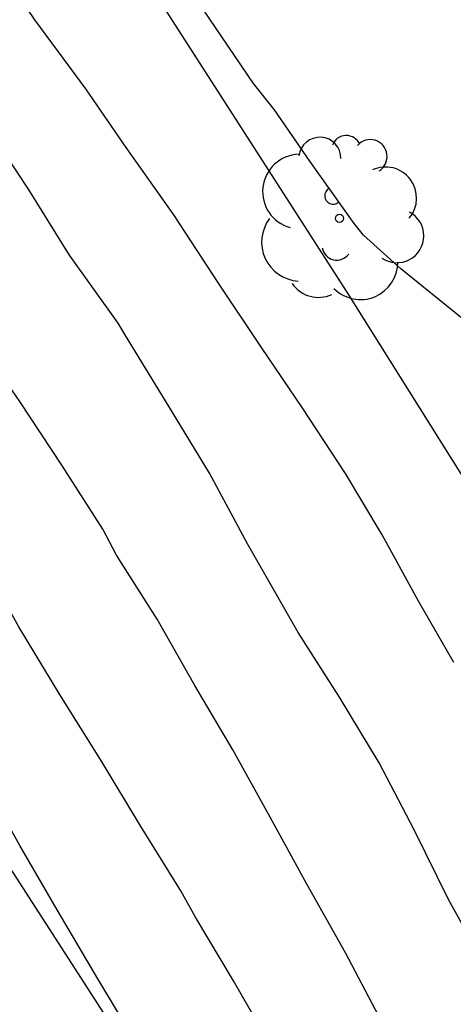
# Model space of a CAD drawing. Units: metres. Extents: x 578544 to 578894, y 4791540 to 4791790.
# Drawn here: x 578601 to 578607, y 4791678 to 4791692 of the extents above; entities that cross this region are included whole.
import ezdxf

# ---------------------------------------------------------------- set-up
doc = ezdxf.new("R2010")
doc.units = ezdxf.units.M
for name, color, linetype in [('020101', 3, 'CABEZA_TALUD'), ('020104', 34, 'Continuous'), ('100202', 3, 'Continuous')]:
    doc.layers.add(name, color=color, linetype=linetype)
doc.layers.add('020105', color=24, linetype='Continuous', lineweight=30)
doc.linetypes.add('CABEZA_TALUD', pattern='A,0.1,[204,DONOSTI.shx,S=0.15,R=0,X=0,Y=0],0,0.2', length=0.3)

# ---------------------------------------------------------------- blocks, each defined once
blk = doc.blocks.new('ARBOL')
blk.add_circle((0, 0), 0.0587)
for centre, radius, start, end in [((-0.28, 0.855), 0.3, 359.2878, 173.6078), ((0.097, 0.97), 0.21, 23.1565, 160.4665), ((0.438, 0.881), 0.24, 301.578, 139.328), ((-0.564, 0.381), 0.532, 92.28, 254.58), ((0.656, 0.288), 0.443, 319.8556, 114.7656), ((-0.091, 0.321), 0.12, 119.14, 310.56), ((0.819, -0.249), 0.383, 235.5275, 62.0275), ((-0.556, -0.339), 0.555, 142.64, 266.54), ((-0.039, -0.384), 0.21, 189.64, 323.88), ((0.299, -0.624), 0.532, 224.67, 0.24), ((-0.301, -0.676), 0.45, 213.78, 295.32)]:
    blk.add_arc(centre, radius, start, end)

msp = doc.modelspace()

# ---------------------------------------------------------------- linework, layer by layer
at = {"layer": '020101'}
for points in [[(578605.792, 4791671.934, 11), (578603.312, 4791675.865, 10.985), (578599.569, 4791681.661, 10.841), (578594.881, 4791688.169, 10.749), (578590.369, 4791694.681, 10.753), (578586.018, 4791700.349, 10.881), (578581.82, 4791705.549, 10.808)], [(578652.91, 4791594.856, 14.683), (578647.503, 4791605.831, 14.939), (578645.295, 4791611.591, 15.163), (578641.583, 4791619.207, 15.291), (578638.063, 4791627.143, 15.643), (578634.128, 4791635.175, 15.739), (578631.312, 4791640.839, 15.803), (578629.296, 4791645.127, 15.803), (578627.28, 4791648.775, 15.739), (578624.944, 4791653.638, 15.835), (578620.369, 4791662.598, 15.803), (578617.105, 4791669.222, 15.835), (578613.713, 4791674.598, 15.899), (578611.185, 4791678.47, 15.899), (578608.785, 4791682.886, 15.867), (578605.49, 4791688.134, 15.835), (578601.375, 4791694.533, 15.936), (578599.271, 4791697.465, 15.92), (578596.387, 4791701.457, 15.856)]]:
    msp.add_polyline3d(points, dxfattribs=at)
at = {"layer": '020104', "flags": 128}
for points, elevation in [([(578607.123, 4791687.763), (578606.251, 4791688.465), (578605.722, 4791688.945), (578605.59, 4791689.11), (578604.956, 4791689.997), (578604.45, 4791690.729), (578604.153, 4791691.105), (578603.529, 4791692.021), (578602.891, 4791692.976), (578602.298, 4791693.844), (578601.737, 4791694.828), (578601.606, 4791695.035), (578599.904, 4791697.232), (578599.685, 4791697.39), (578599.424, 4791697.737), (578598.823, 4791698.696), (578598.254, 4791699.583), (578597.813, 4791700.571), (578597.586, 4791701.417)], 16), ([(578602.478, 4791677.451), (578601.935, 4791678.355), (578601.354, 4791679.339), (578600.821, 4791680.256), (578600.257, 4791681.26), (578599.696, 4791682.255), (578599.146, 4791683.167), (578598.49, 4791684.15), (578597.942, 4791685.041), (578597.33, 4791685.941), (578596.726, 4791686.853), (578596.125, 4791687.72), (578595.466, 4791688.633), (578594.806, 4791689.515), (578594.157, 4791690.428), (578593.516, 4791691.33), (578592.88, 4791692.243), (578592.245, 4791693.12), (578591.598, 4791693.979)], 11), ([(578605.986, 4791677.734), (578605.462, 4791678.726), (578604.912, 4791679.704), (578604.367, 4791680.701), (578603.859, 4791681.617), (578603.317, 4791682.531), (578602.78, 4791683.476), (578602.199, 4791684.387), (578602.006, 4791684.76), (578601.419, 4791685.672), (578600.82, 4791686.577), (578600.191, 4791687.487), (578599.55, 4791688.42), (578599.213, 4791688.969), (578598.576, 4791689.923), (578597.976, 4791690.854), (578597.372, 4791691.694), (578596.711, 4791692.586)], 13), ([(578607.451, 4791678.554), (578606.933, 4791679.485), (578606.445, 4791680.48), (578605.943, 4791681.434), (578605.379, 4791682.365), (578604.791, 4791683.29), (578604.277, 4791684.185), (578604.069, 4791684.549), (578603.525, 4791685.556), (578602.899, 4791686.586), (578602.33, 4791687.517), (578602.222, 4791687.691), (578601.532, 4791688.659), (578600.945, 4791689.599), (578600.314, 4791690.551), (578599.68, 4791691.54), (578599.108, 4791692.479)], 14), ([(578604.454, 4791677.313), (578603.868, 4791678.326), (578603.328, 4791679.235), (578603.119, 4791679.609), (578602.544, 4791680.536), (578601.986, 4791681.455), (578601.398, 4791682.396), (578600.807, 4791683.37), (578600.252, 4791684.359), (578599.887, 4791684.921), (578599.306, 4791685.851), (578599.185, 4791686.042), (578598.771, 4791686.528), (578598.169, 4791687.423), (578597.955, 4791687.772), (578597.288, 4791688.693), (578596.589, 4791689.6), (578595.938, 4791690.559), (578595.285, 4791691.477), (578594.616, 4791692.356)], 12)]:
    msp.add_lwpolyline(points, dxfattribs=dict(at, elevation=elevation))
at = {"layer": '020105', "elevation": 15, "flags": 128}
msp.add_lwpolyline([(578607.008, 4791682.86), (578606.507, 4791683.736), (578605.985, 4791684.677), (578605.466, 4791685.551), (578604.845, 4791686.494), (578604.268, 4791687.347), (578603.662, 4791688.249), (578603.019, 4791689.233), (578602.337, 4791690.193), (578601.761, 4791691.027), (578601.038, 4791692.014), (578600.372, 4791692.988), (578599.727, 4791693.886), (578599.068, 4791694.862), (578598.471, 4791695.789), (578598.289, 4791696.144), (578597.611, 4791697.088), (578597.016, 4791697.992), (578596.429, 4791698.889), (578595.748, 4791699.823), (578595.087, 4791700.691), (578594.952, 4791700.884)], dxfattribs=at)

# ---------------------------------------------------------------- block references
at = {"layer": '100202', "rotation": 359.9987685839998}
msp.add_blockref('ARBOL', (578605.379, 4791689.185, 20.148), dxfattribs=at)

doc.saveas('drawing.dxf')
